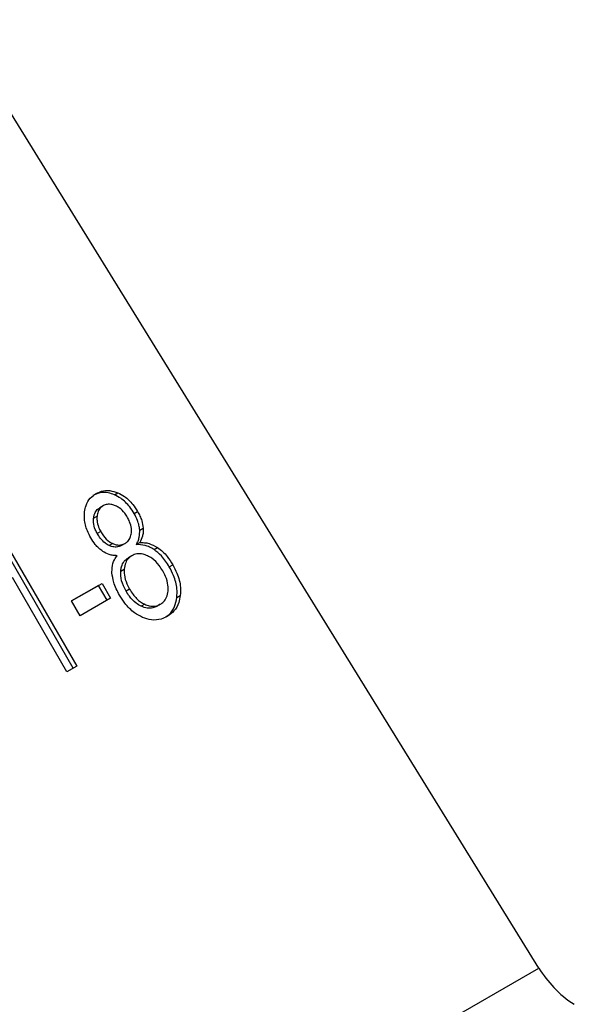
# Model space of a CAD drawing. Extents: x 0.4 to 10.6, y 0.4 to 8.1.
# Drawn here: x 2.1 to 2.1, y 5.2 to 5.3 of the extents above; entities that cross this region are included whole.
import ezdxf

# ---------------------------------------------------------------- set-up
doc = ezdxf.new("R2010")
doc.units = 0
doc.linetypes.add('SLD-SOLID', pattern=[0])
doc.layers.get('0').update_dxf_attribs({"linetype": 'CONTINUOUS'})

msp = doc.modelspace()

# ---------------------------------------------------------------- linework, layer by layer
at = {"color": 7, "linetype": 'SLD-SOLID'}
for p, q in [((2.072729312328796, 5.231580117712356), (2.053769862247024, 5.26226554737804)), ((2.058990796068278, 5.246892244352645), (2.059103282007369, 5.246957202212929)), ((2.058628117195236, 5.246538412709774), (2.058515631256087, 5.246473454849508)), ((2.059631554977684, 5.246284846634773), (2.05974404091686, 5.246349804494971)), ((2.05831744932957, 5.246131447127204), (2.058429935268745, 5.246196404987719)), ((2.058550886895624, 5.245699994170503), (2.058438400956498, 5.245635036310224)), ((2.05981115622542, 5.245751403813927), (2.059923642164578, 5.245816361674133)), ((2.055512445029448, 5.245264271301469), (2.057771371491792, 5.241351695909557)), ((2.05893657136031, 5.245313878552667), (2.058824085421167, 5.245248920692405)), ((2.059336885304583, 5.245320924122755), (2.059224399365443, 5.245255966262459)), ((2.059336885306779, 5.245320924118951), (2.059336939841903, 5.245320955611642)), ((2.059698592980977, 5.245281639147136), (2.059811078920157, 5.245346597007403)), ((2.057658885552462, 5.241286738049376), (2.055399959090047, 5.245199313441362)), ((2.060274333645066, 5.245121405175911), (2.060386819584064, 5.24518636303627)), ((2.059555264821661, 5.244922494239937), (2.059442778882512, 5.244857536379673)), ((2.060767611825016, 5.244562719118355), (2.0608800977642, 5.244627676978558)), ((2.059198427267439, 5.244425117372865), (2.059310913206586, 5.244490075233109)), ((2.057450174768328, 5.241166272987969), (2.05568999235002, 5.24421499835807)), ((2.05760835751907, 5.243458353844897), (2.058591478795061, 5.244025897676854)), ((2.058478992855714, 5.243960939816659), (2.058591478795061, 5.244025897676854)), ((2.058591478795061, 5.244025897676854), (2.058869240797688, 5.243544799777306)), ((2.058478992855714, 5.243960939816659), (2.057608366660097, 5.243458338012172)), ((2.05875675485834, 5.24347984191711), (2.058478992855714, 5.243960939816659)), ((2.059483466436164, 5.243839138371242), (2.059370980497039, 5.243774180510936)), ((2.057886119521775, 5.242977255945211), (2.05760835751907, 5.243458353844897)), ((2.058869240797688, 5.243544799777306), (2.057886119521775, 5.242977255945211)), ((2.059974266441018, 5.243349900284263), (2.059861780501772, 5.243284942424042)), ((2.060475556062179, 5.243348688523266), (2.060363070123011, 5.243283730663036)), ((2.060475556064902, 5.24334868851855), (2.06047562258515, 5.243348726932354)), ((2.061012244348906, 5.243569008566102), (2.061124730288042, 5.243633966426463)), ((2.057771371491792, 5.241351695909557), (2.057450174768328, 5.241166272987969)), ((2.051301828174845, 5.219210294409374), (2.072729312328796, 5.231580117712356))]:
    msp.add_line(p, q, dxfattribs=at)
msp.add_arc((2.075307284656738, 5.232803869008746), 0.002790855206907041, 221.5707958880974, 239.2005853925807, dxfattribs=at)
msp.add_ellipse((2.073912354103926, 5.232263284290513), major_axis=(-0.001216355018454962, 0.001894428109673995), ratio=0.6063903258729849, start_param=1.542225342413085, end_param=1.900544924086365, dxfattribs=at)
for points, knots in [([(2.058025164864945, 5.246343609647279), (2.058038254304638, 5.246412621332869), (2.058069397119393, 5.246576816148738), (2.058196055683272, 5.24678992940062), (2.058334480392929, 5.246885748073997), (2.058401044574571, 5.246931824324364)], [0, 0, 0, 0, 0.27346235810066, 0.650630413569132, 1, 1, 1, 1]), ([(2.058990796068278, 5.246892244352645), (2.058925274048271, 5.246915728958966), (2.058767467154353, 5.246972290596992), (2.058517357309357, 5.246973523957744), (2.058362899658017, 5.246901521503871), (2.058288558635422, 5.246866866464098)], [0, 0, 0, 0, 0.2691517489891844, 0.6482401106691651, 1, 1, 1, 1]), ([(2.058401044574571, 5.246931824324364), (2.058457129406767, 5.246959324120994), (2.058593383074621, 5.247026132703802), (2.058839456071861, 5.247047012985077), (2.059018451241155, 5.246986080028149), (2.059103282007369, 5.246957202212931)], [0, 0, 0, 0, 0.2690228174189993, 0.6535696760521466, 0.9999999999999999, 0.9999999999999999, 0.9999999999999999, 0.9999999999999999]), ([(2.059631554977684, 5.246284846634773), (2.059585666372482, 5.246357836992083), (2.059466905098835, 5.246546738523526), (2.059244829734861, 5.246765304107984), (2.059060563745319, 5.246857381548387), (2.058990796068278, 5.246892244352645)], [0, 0, 0, 0, 0.2812404177954658, 0.7278597828861144, 1, 1, 1, 1]), ([(2.059103282007369, 5.246957202212929), (2.0591755839277, 5.246920876827291), (2.059354588425976, 5.246830942737006), (2.059576833723745, 5.246614216853755), (2.059694564904212, 5.246428043169777), (2.05974404091686, 5.246349804494971)], [0, 0, 0, 0, 0.2820439646941295, 0.6982821225243314, 1, 1, 1, 1]), ([(2.05862816495578, 5.246538440285829), (2.058599047704023, 5.246518288121261), (2.05853069414397, 5.246470980353258), (2.058457262032631, 5.246352643100149), (2.058439013429173, 5.246248308486261), (2.058429935268745, 5.246196404987719)], [0, 0, 0, 0, 0.2716287438534587, 0.6376560469979116, 1, 1, 1, 1]), ([(2.059029137767419, 5.246536810867187), (2.058990472698234, 5.246551657393899), (2.058898656201679, 5.246586912886706), (2.058755334473182, 5.246595548900294), (2.058668353613813, 5.246556487995881), (2.05862816495578, 5.246538440285829)], [0, 0, 0, 0, 0.2812681391022383, 0.6679169511036641, 1, 1, 1, 1]), ([(2.059414799762449, 5.24616328145951), (2.059386623238218, 5.246208272673986), (2.059312973676748, 5.246325873524572), (2.059179104874644, 5.246459693295706), (2.059068427648254, 5.246516606835451), (2.059029137767419, 5.246536810867187)], [0, 0, 0, 0, 0.2855434699396749, 0.7463713824155611, 1, 1, 1, 1]), ([(2.058230851767207, 5.245497522326852), (2.058190824376364, 5.245572948969255), (2.058087379986649, 5.245767877062927), (2.058007417944592, 5.246065211546576), (2.05802031509743, 5.246267530753698), (2.058025164864945, 5.246343609647279)], [0, 0, 0, 0, 0.2825541423904731, 0.7302159897351006, 0.9999999999999999, 0.9999999999999999, 0.9999999999999999, 0.9999999999999999]), ([(2.05831744932957, 5.246131447127204), (2.058323728117752, 5.246170856059273), (2.058338860047915, 5.246265831903441), (2.058402844725562, 5.246392048279915), (2.058479809930504, 5.246447595185469), (2.058515679016631, 5.246473482425565)], [0, 0, 0, 0, 0.2746742176389038, 0.661967080094082, 0.9999999999999999, 0.9999999999999999, 0.9999999999999999, 0.9999999999999999]), ([(2.05981115622542, 5.245751403813927), (2.059804852082092, 5.245803883007361), (2.059792251123777, 5.245908780389051), (2.059733895138617, 5.246090819641787), (2.059669948132235, 5.246212056947313), (2.059631554977684, 5.246284846634773)], [0, 0, 0, 0, 0.2857524951803559, 0.5711728133603576, 1, 1, 1, 1]), ([(2.05974404091686, 5.246349804494971), (2.059770037548536, 5.246301838210297), (2.059822054202901, 5.246205862482279), (2.059893069136687, 5.246027361099425), (2.059912164823953, 5.245895572417811), (2.059923642164578, 5.245816361674133)], [0, 0, 0, 0, 0.284998136270847, 0.5702527055898903, 1, 1, 1, 1]), ([(2.058438400956498, 5.245635036310224), (2.058415353571687, 5.245678576746617), (2.058354791036899, 5.245792989692614), (2.058309353308635, 5.245967160125042), (2.058315249297733, 5.246086803389481), (2.05831744932957, 5.246131447127204)], [0, 0, 0, 0, 0.2780358822873459, 0.7306060072167453, 1, 1, 1, 1]), ([(2.058429935268745, 5.246196404987719), (2.058427747181813, 5.246150176729555), (2.058422234547238, 5.246033709924418), (2.058466738150389, 5.245859948176991), (2.05852629047303, 5.245746748240669), (2.058550886895624, 5.245699994170503)], [0, 0, 0, 0, 0.2786688766372415, 0.7020743381061368, 1, 1, 1, 1]), ([(2.059541234986524, 5.245658614627112), (2.059543427893761, 5.245707155606278), (2.05954882501035, 5.24582662318771), (2.059499807133212, 5.246002934710506), (2.059439589116889, 5.246116522074309), (2.059414799762449, 5.24616328145951)], [0, 0, 0, 0, 0.2870637618945721, 0.7065125990657906, 1, 1, 1, 1]), ([(2.058824085421167, 5.245248920692405), (2.058781361359205, 5.245271678321082), (2.05867369147013, 5.245329030343399), (2.058542057320393, 5.245468475159536), (2.058469588386808, 5.245584922510313), (2.058438400956498, 5.245635036310224)], [0, 0, 0, 0, 0.2725873815915631, 0.6869537162826644, 1, 1, 1, 1]), ([(2.058550886895624, 5.245699994170503), (2.058580000751973, 5.245652978712134), (2.05865629093433, 5.245529779028461), (2.058789496361041, 5.245390189900183), (2.058900379941629, 5.245332656835461), (2.05893657136031, 5.245313878552667)], [0, 0, 0, 0, 0.2936372728659057, 0.7694494616515687, 1, 1, 1, 1]), ([(2.059336885304583, 5.245320924122755), (2.059366430868132, 5.245340940449283), (2.059435936403788, 5.245388028584694), (2.059512758919941, 5.245503721013109), (2.059531866711732, 5.245607656537965), (2.059541234986524, 5.245658614627112)], [0, 0, 0, 0, 0.2737161434325858, 0.6439134977119307, 0.9999999999999999, 0.9999999999999999, 0.9999999999999999, 0.9999999999999999]), ([(2.059698592980977, 5.245281639147136), (2.059718843698444, 5.245319319803468), (2.0597593647214, 5.245394717563705), (2.059808817422252, 5.245549460809456), (2.059810260761665, 5.245674085361724), (2.05981115622542, 5.245751403813927)], [0, 0, 0, 0, 0.2749536210679467, 0.5501731980173821, 1, 1, 1, 1]), ([(2.059923642164578, 5.245816361674133), (2.059924504432149, 5.245768980709886), (2.059926179143973, 5.245676956535826), (2.059895257598437, 5.245513376237357), (2.059843988859767, 5.245411799912677), (2.059811078920157, 5.245346597007403)], [0, 0, 0, 0, 0.2753882884330712, 0.5348641630907862, 0.9999999999999999, 0.9999999999999999, 0.9999999999999999, 0.9999999999999999]), ([(2.058614221859036, 5.245060148847289), (2.058570115776348, 5.245093242123921), (2.058481971136268, 5.245159378012215), (2.058350290263842, 5.245306852725714), (2.05827542087229, 5.245426372959364), (2.058230851767206, 5.245497522326852)], [0, 0, 0, 0, 0.2884229274294141, 0.5764042866509871, 1, 1, 1, 1]), ([(2.059224399365443, 5.245255966262459), (2.059192173980925, 5.245240385398489), (2.059115756144323, 5.245203437634024), (2.058975161580086, 5.245194638466788), (2.058873823498832, 5.245231049616168), (2.058824085421167, 5.245248920692405)], [0, 0, 0, 0, 0.2707659286680322, 0.6420822219289419, 0.9999999999999999, 0.9999999999999999, 0.9999999999999999, 0.9999999999999999]), ([(2.05893657136031, 5.245313878552667), (2.058973918483242, 5.245299738536705), (2.059063213400779, 5.245265930535976), (2.059206172916152, 5.24526114437147), (2.059294260573741, 5.245301430210671), (2.059336885304582, 5.245320924122755)], [0, 0, 0, 0, 0.2706319654497796, 0.6470661496944936, 1, 1, 1, 1]), ([(2.060274333645066, 5.245121405175911), (2.060225773688368, 5.245150534372965), (2.060132312103543, 5.245206598280484), (2.059937058525567, 5.245276728078135), (2.059794002641963, 5.245279674236737), (2.059698592980976, 5.245281639147136)], [0, 0, 0, 0, 0.2648118663323777, 0.5096737804350625, 0.9999999999999999, 0.9999999999999999, 0.9999999999999999, 0.9999999999999999]), ([(2.059811078920157, 5.245346597007403), (2.059861910300328, 5.245347437026495), (2.059961667986876, 5.245349085582188), (2.060159221232112, 5.245312131212436), (2.060296855046338, 5.245236076383192), (2.060386819584064, 5.24518636303627)], [0, 0, 0, 0, 0.2646164312423275, 0.5193154880772782, 1, 1, 1, 1]), ([(2.059077535256735, 5.244923131264228), (2.059034775463918, 5.244924436267969), (2.058949215334103, 5.244927047512838), (2.058790455948142, 5.244961563216252), (2.058681704457641, 5.245022398973805), (2.058614221859036, 5.245060148847289)], [0, 0, 0, 0, 0.2748996139919901, 0.5500598835817725, 1, 1, 1, 1]), ([(2.060062256983738, 5.244920153891532), (2.060015321896974, 5.244938633019897), (2.059901983101447, 5.244983256398602), (2.059720443118821, 5.244996267775104), (2.059608555855251, 5.244946300912063), (2.059555324790262, 5.244922528864655)], [0, 0, 0, 0, 0.2703621561664886, 0.6528702352341054, 1, 1, 1, 1]), ([(2.060767611825016, 5.244562719118355), (2.060729427576271, 5.244624934970248), (2.060653021155814, 5.244749428464161), (2.060495030172132, 5.244948977710221), (2.060356687641979, 5.245057063017174), (2.060274333645066, 5.245121405175911)], [0, 0, 0, 0, 0.2879054703560883, 0.5760968761267734, 1, 1, 1, 1]), ([(2.060386819584064, 5.24518636303627), (2.060443548516859, 5.245144140198545), (2.060556935072944, 5.245059747598122), (2.060726775965292, 5.244871755657651), (2.060822929430743, 5.244718685376683), (2.0608800977642, 5.244627676978558)], [0, 0, 0, 0, 0.2887408332594305, 0.5771187130014455, 1, 1, 1, 1]), ([(2.058913894000407, 5.24436846059039), (2.058913702538895, 5.244423354278158), (2.058913176418981, 5.244574197453018), (2.058969618687064, 5.244768775588865), (2.059048116774965, 5.24488105329941), (2.059077535256735, 5.244923131264228)], [0, 0, 0, 0, 0.2634615151258246, 0.7239697861470656, 1, 1, 1, 1]), ([(2.059198427267439, 5.244425117372865), (2.05920505665608, 5.244472787416334), (2.059221267228737, 5.244589353022165), (2.059297281868512, 5.244751189309899), (2.059395305965698, 5.24482283114644), (2.059442838851134, 5.244857571004355)], [0, 0, 0, 0, 0.2627541470724564, 0.6425019595034479, 1, 1, 1, 1]), ([(2.059555324790262, 5.244922528864655), (2.05951981276603, 5.24489808689148), (2.059436514555429, 5.244840754968755), (2.059343357048899, 5.244692829191846), (2.059321998914648, 5.244559354055677), (2.059310913206586, 5.244490075233109)], [0, 0, 0, 0, 0.263310086990106, 0.6176290863152447, 1, 1, 1, 1]), ([(2.060553925813144, 5.244435837926963), (2.060517283188002, 5.2444945479038), (2.060421127826837, 5.2446486110749), (2.060250337233815, 5.244821829347985), (2.060109561773219, 5.244895423906159), (2.060062256983738, 5.244920153891532)], [0, 0, 0, 0, 0.2901827614227737, 0.7614800555467527, 1, 1, 1, 1]), ([(2.0608800977642, 5.244627676978558), (2.060927318009871, 5.244538643478361), (2.061049901805386, 5.244307512440659), (2.061143528490061, 5.243958402881005), (2.061129776381416, 5.243721056491882), (2.061124730288042, 5.243633966426463)], [0, 0, 0, 0, 0.284005481702847, 0.7372784575829422, 1, 1, 1, 1]), ([(2.059155759849892, 5.243649957385799), (2.059119843217098, 5.243716121063456), (2.059047969919505, 5.243848522163566), (2.05895153046464, 5.244089118181502), (2.058927821333207, 5.244265090234728), (2.058913894000407, 5.24436846059039)], [0, 0, 0, 0, 0.2918427899231859, 0.5840108623544362, 0.9999999999999999, 0.9999999999999999, 0.9999999999999999, 0.9999999999999999]), ([(2.059370980497039, 5.243774180510936), (2.059339844150449, 5.243832492853933), (2.059255796151747, 5.243989898467159), (2.059191518657679, 5.244218296868203), (2.059196735344344, 5.244374466894612), (2.059198427267439, 5.244425117372865)], [0, 0, 0, 0, 0.2844901276953847, 0.7679393539096414, 1, 1, 1, 1]), ([(2.059310913206586, 5.244490075233109), (2.059309602998085, 5.244427412632935), (2.059306288533044, 5.244268893590029), (2.059374810021155, 5.244042451524753), (2.059453080977413, 5.243895994318852), (2.059483466436163, 5.243839138371242)], [0, 0, 0, 0, 0.2856816167158455, 0.7226954568189263, 1, 1, 1, 1]), ([(2.060728130566137, 5.243778107344357), (2.060730045056174, 5.243840673064492), (2.060734841751709, 5.243997429539909), (2.060665709416194, 5.244226481640411), (2.060586270385738, 5.244375260709699), (2.060553925813144, 5.244435837926963)], [0, 0, 0, 0, 0.2825314991883284, 0.7078739270162588, 1, 1, 1, 1]), ([(2.061012244348906, 5.243569008566102), (2.061017243547582, 5.243663739124365), (2.061029539956067, 5.24389674559522), (2.060935677673643, 5.244244373036396), (2.060817149237137, 5.244468886604564), (2.060767611825016, 5.244562719118355)], [0, 0, 0, 0, 0.2850820168111001, 0.7012093653648278, 1, 1, 1, 1]), ([(2.059861780501772, 5.243284942424042), (2.059804202374468, 5.243316518244717), (2.059660207160513, 5.243395485159183), (2.059494851107393, 5.243574581876154), (2.059405397576161, 5.243718722626405), (2.059370980497039, 5.243774180510936)], [0, 0, 0, 0, 0.2907454777670826, 0.7271156468306885, 1, 1, 1, 1]), ([(2.059483466436164, 5.243839138371242), (2.059520012045805, 5.243780412782173), (2.059617502373519, 5.243623754376973), (2.059787806219276, 5.243448495519202), (2.059928935640769, 5.243373870012813), (2.059974266441017, 5.243349900284263)], [0, 0, 0, 0, 0.2892899246011998, 0.7717197723796376, 1, 1, 1, 1]), ([(2.060475556062179, 5.243348688523266), (2.060511860615979, 5.243373310457965), (2.060597152137886, 5.243431155605831), (2.060693345202704, 5.243577566449637), (2.060716396212912, 5.243710457693401), (2.060728130566137, 5.243778107344357)], [0, 0, 0, 0, 0.2667753906371187, 0.6267444905232546, 1, 1, 1, 1]), ([(2.059899534544278, 5.242926679760426), (2.059813057360298, 5.242971256898318), (2.059601570977067, 5.24308027360346), (2.05934774680355, 5.243343074494266), (2.059212039811172, 5.243559996287275), (2.059155759849892, 5.243649957385799)], [0, 0, 0, 0, 0.288195123760609, 0.7048026032237859, 1, 1, 1, 1]), ([(2.059974266441018, 5.243349900284263), (2.060022240982753, 5.243330945356891), (2.060134728690932, 5.24328650102743), (2.060314016838363, 5.243276044923793), (2.060423217071344, 5.24332515187008), (2.060475556062179, 5.243348688523266)], [0, 0, 0, 0, 0.2791326366422566, 0.6544927671471872, 1, 1, 1, 1]), ([(2.060642193736209, 5.242929474636498), (2.060682557698285, 5.242957217489841), (2.060805920982309, 5.243042007221086), (2.060950494352894, 5.243256958888734), (2.06099224564298, 5.243467946377679), (2.061012244348906, 5.243569008566102)], [0, 0, 0, 0, 0.2021528621389765, 0.6178343171861406, 1, 1, 1, 1]), ([(2.061124730288042, 5.243633966426463), (2.061110889315028, 5.243556442952838), (2.061077450636391, 5.243369152469807), (2.060938226791311, 5.243120751182511), (2.060779312814342, 5.2430091327375), (2.06070267636799, 5.242955304615291)], [0, 0, 0, 0, 0.2677547154932038, 0.646873877718215, 1, 1, 1, 1]), ([(2.060363070123011, 5.243283730663036), (2.060323326326146, 5.243264751276048), (2.060230129846065, 5.243220245914184), (2.060053852303821, 5.24321277145701), (2.059926780563774, 5.243260518655005), (2.059861780501772, 5.243284942424042)], [0, 0, 0, 0, 0.2664312557394139, 0.6247630366724443, 1, 1, 1, 1]), ([(2.06070267636799, 5.242955304615291), (2.060638668400611, 5.24292390811453), (2.060483088803232, 5.24284759488123), (2.060201687505392, 5.242823527945139), (2.059996828080464, 5.242893464779391), (2.059899534544278, 5.242926679760426)], [0, 0, 0, 0, 0.2684827029867929, 0.652581741686402, 0.9999999999999999, 0.9999999999999999, 0.9999999999999999, 0.9999999999999999])]:
    msp.add_open_spline(points, degree=3, knots=knots, dxfattribs=at)

doc.saveas('drawing.dxf')
